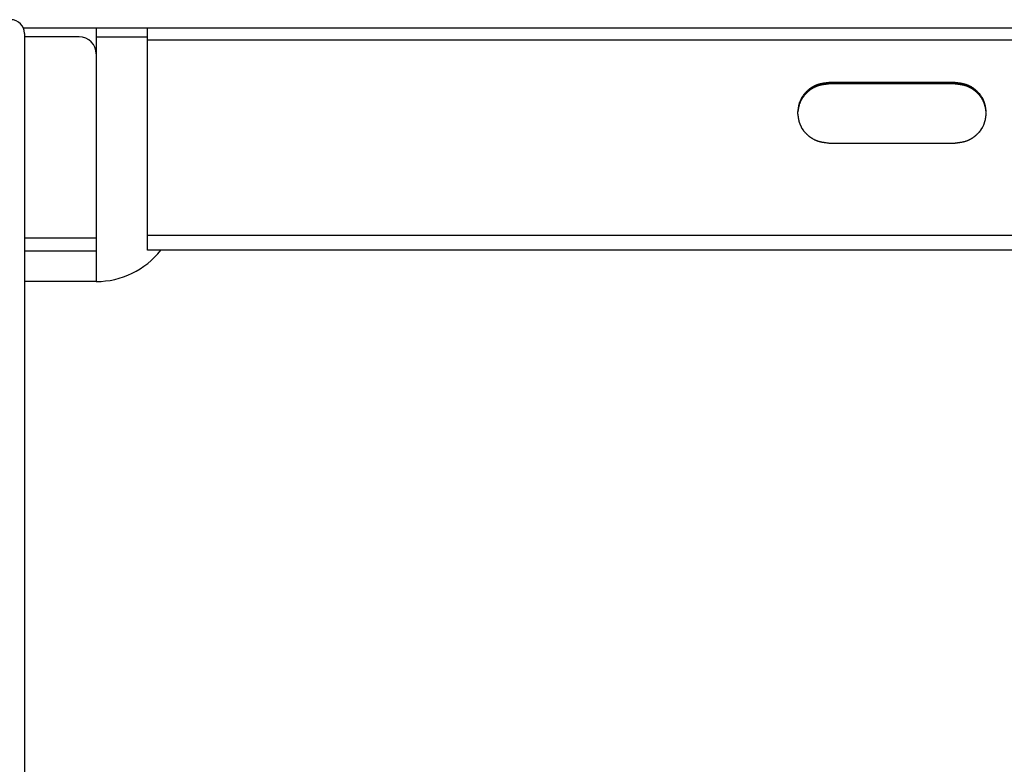
# Model space of a CAD drawing. Extents: x -57 to 354, y -38 to 248.
# Drawn here: x 176 to 181, y 17 to 22 of the extents above; entities that cross this region are included whole.
import ezdxf

# ---------------------------------------------------------------- set-up
doc = ezdxf.new("R2010")
doc.units = 0
doc.header["$MEASUREMENT"] = 0
doc.layers.add('_4-A_クリップ', color=7, linetype='CONTINUOUS')

msp = doc.modelspace()

# ---------------------------------------------------------------- linework, layer by layer
at = {"layer": '_4-A_クリップ', "color": 7, "linetype": 'Continuous'}
for p, q in [((196.8566, 21.5332), (175.6036, 21.5332)), ((176.0294, 21.5332), (176.0294, 20.0536)), ((176.3294, 20.2366), (176.3294, 21.5332)), ((175.6094, 21.5032), (175.6094, 12.9632)), ((175.9294, 21.4832), (175.6094, 21.4832)), ((176.0294, 21.4832), (176.3294, 21.4832)), ((176.3294, 21.4657), (196.1308, 21.4657)), ((180.2028, 21.1817), (180.2035, 21.1825)), ((180.2035, 21.1825), (180.2049, 21.1832)), ((180.2049, 21.1832), (180.2056, 21.1839)), ((180.2056, 21.1839), (180.207, 21.1847)), ((180.207, 21.1847), (180.2077, 21.1854)), ((180.2077, 21.1854), (180.2091, 21.1862)), ((180.2091, 21.1862), (180.2098, 21.1869)), ((180.2098, 21.1869), (180.2112, 21.1876)), ((180.2112, 21.1876), (180.2119, 21.1883)), ((180.2119, 21.1883), (180.2133, 21.189)), ((180.2133, 21.189), (180.214, 21.1896)), ((180.214, 21.1896), (180.2154, 21.1903)), ((180.2147, 21.182), (180.2154, 21.1826)), ((180.2154, 21.1903), (180.2161, 21.191)), ((180.2154, 21.1826), (180.2168, 21.1833)), ((180.2161, 21.191), (180.2175, 21.1916)), ((180.2168, 21.1833), (180.2175, 21.1839)), ((180.2175, 21.1916), (180.2182, 21.1923)), ((180.2175, 21.1839), (180.2189, 21.1846)), ((180.2182, 21.1923), (180.2196, 21.1929)), ((180.2189, 21.1846), (180.2196, 21.1852)), ((180.2196, 21.1929), (180.2203, 21.1935)), ((180.2196, 21.1852), (180.221, 21.1857)), ((180.2203, 21.1935), (180.2231, 21.1948)), ((180.221, 21.1857), (180.2217, 21.1864)), ((180.2217, 21.1864), (180.2231, 21.1869)), ((180.2231, 21.1948), (180.2238, 21.1953)), ((180.2231, 21.1869), (180.2238, 21.1876)), ((180.2238, 21.1953), (180.2252, 21.196)), ((180.2238, 21.1876), (180.2252, 21.1881)), ((180.2252, 21.196), (180.2259, 21.1965)), ((180.2252, 21.1881), (180.2259, 21.1887)), ((180.2259, 21.1965), (180.2273, 21.1971)), ((180.2259, 21.1887), (180.2273, 21.1892)), ((180.2273, 21.1971), (180.228, 21.1976)), ((180.2273, 21.1892), (180.228, 21.1898)), ((180.228, 21.1976), (180.2308, 21.1988)), ((180.228, 21.1898), (180.2294, 21.1904)), ((180.2294, 21.1904), (180.2301, 21.1909)), ((180.2301, 21.1909), (180.2315, 21.1914)), ((180.2308, 21.1988), (180.2315, 21.1993)), ((180.2315, 21.1993), (180.2329, 21.1998)), ((180.2315, 21.1914), (180.2329, 21.1919)), ((180.2329, 21.1998), (180.2336, 21.2004)), ((180.2329, 21.1919), (180.2336, 21.1924)), ((180.2336, 21.2004), (180.2364, 21.2014)), ((180.2336, 21.1924), (180.235, 21.1929)), ((180.235, 21.1929), (180.2357, 21.1934)), ((180.2357, 21.1934), (180.2371, 21.1939)), ((180.2364, 21.2014), (180.2371, 21.2018)), ((180.2371, 21.2018), (180.2385, 21.2023)), ((180.2371, 21.1939), (180.2378, 21.1944)), ((180.2378, 21.1944), (180.2406, 21.1952)), ((180.2385, 21.2023), (180.2399, 21.2028)), ((180.2399, 21.2028), (180.2406, 21.2032)), ((180.2406, 21.2032), (180.2434, 21.2041)), ((180.2406, 21.1952), (180.2413, 21.1957)), ((180.2413, 21.1957), (180.2441, 21.1965)), ((180.2434, 21.2041), (180.2441, 21.2045)), ((180.2441, 21.2045), (180.2469, 21.2053)), ((180.2441, 21.1965), (180.2448, 21.1969)), ((180.2448, 21.1969), (180.2462, 21.1973)), ((180.2462, 21.1973), (180.2469, 21.1977)), ((180.2469, 21.2053), (180.2476, 21.2057)), ((180.2469, 21.1977), (180.2497, 21.1984)), ((180.2476, 21.2057), (180.249, 21.2061)), ((180.249, 21.2061), (180.2504, 21.2065)), ((180.2497, 21.1984), (180.2504, 21.1988)), ((180.2504, 21.2065), (180.2511, 21.2068)), ((180.2504, 21.1988), (180.2532, 21.1995)), ((180.2511, 21.2068), (180.2525, 21.2072)), ((180.2525, 21.2072), (180.2539, 21.2075)), ((180.2532, 21.1995), (180.2539, 21.1998)), ((180.2539, 21.2075), (180.2553, 21.2079)), ((180.2539, 21.1998), (180.2553, 21.2002)), ((180.2553, 21.2079), (180.256, 21.2082)), ((180.2553, 21.2002), (180.2567, 21.2004)), ((180.256, 21.2082), (180.2574, 21.2086)), ((180.2567, 21.2004), (180.2574, 21.2008)), ((180.2574, 21.2086), (180.2588, 21.2088)), ((180.2574, 21.2008), (180.2602, 21.2014)), ((180.2588, 21.2088), (180.2595, 21.2091)), ((180.2595, 21.2091), (180.2609, 21.2095)), ((180.2602, 21.2014), (180.2609, 21.2016)), ((180.2609, 21.2095), (180.2637, 21.21)), ((180.2609, 21.2016), (180.2637, 21.2022)), ((180.2637, 21.21), (180.2644, 21.2103)), ((180.2637, 21.2022), (180.2644, 21.2025)), ((180.2644, 21.2103), (180.2658, 21.2106)), ((180.2644, 21.2025), (180.2672, 21.203)), ((180.2658, 21.2106), (180.2672, 21.2108)), ((180.2672, 21.2108), (180.2686, 21.2111)), ((180.2672, 21.203), (180.2686, 21.2032)), ((180.2686, 21.2111), (180.2693, 21.2114)), ((180.2686, 21.2032), (180.2693, 21.2035)), ((180.2693, 21.2114), (180.2721, 21.2118)), ((180.2693, 21.2035), (180.2721, 21.2039)), ((180.2721, 21.2118), (180.2735, 21.2121)), ((180.2721, 21.2039), (180.2728, 21.2042)), ((180.2728, 21.2042), (180.2742, 21.2044)), ((180.2735, 21.2121), (180.2742, 21.2123)), ((180.2742, 21.2123), (180.2784, 21.2129)), ((180.2742, 21.2044), (180.277, 21.2049)), ((180.277, 21.2049), (180.2777, 21.2051)), ((180.2777, 21.2051), (180.2791, 21.2052)), ((180.2784, 21.2129), (180.2791, 21.2131)), ((180.2791, 21.2131), (180.2819, 21.2135)), ((180.2791, 21.2052), (180.2805, 21.2054)), ((180.2805, 21.2054), (180.2812, 21.2056)), ((180.2812, 21.2056), (180.2826, 21.2058)), ((180.2819, 21.2135), (180.2833, 21.2137)), ((180.2826, 21.2058), (180.284, 21.206)), ((180.2833, 21.2137), (180.2847, 21.2139)), ((180.284, 21.206), (180.2854, 21.2062)), ((180.2847, 21.2139), (180.2854, 21.2141)), ((180.2854, 21.2141), (180.2868, 21.2142)), ((180.2854, 21.2062), (180.2861, 21.2063)), ((180.2861, 21.2063), (180.2875, 21.2065)), ((180.2868, 21.2142), (180.2882, 21.2144)), ((180.2875, 21.2065), (180.2903, 21.2068)), ((180.2882, 21.2144), (180.291, 21.2147)), ((180.2903, 21.2068), (180.291, 21.207)), ((180.291, 21.2147), (180.2917, 21.2149)), ((180.291, 21.207), (180.2952, 21.2074)), ((180.2917, 21.2149), (180.2945, 21.2152)), ((180.2945, 21.2152), (180.2959, 21.2154)), ((180.2952, 21.2074), (180.2959, 21.2077)), ((180.2959, 21.2154), (180.2966, 21.2156)), ((180.2959, 21.2077), (180.3001, 21.2081)), ((180.2966, 21.2156), (180.3022, 21.2161)), ((180.3001, 21.2081), (180.3008, 21.2082)), ((180.3008, 21.2082), (180.305, 21.2086)), ((180.3022, 21.2161), (180.3029, 21.2163)), ((180.3029, 21.2163), (180.3085, 21.2169)), ((180.305, 21.2086), (180.3057, 21.2088)), ((180.3057, 21.2088), (180.3099, 21.2092)), ((180.3085, 21.2169), (180.3092, 21.217)), ((180.3092, 21.217), (180.3106, 21.2172)), ((180.3099, 21.2092), (180.3106, 21.2093)), ((181.0508, 21.2172), (180.3108, 21.2172)), ((180.3108, 21.2172), (180.3108, 21.2093)), ((181.0508, 21.2093), (180.3108, 21.2093)), ((181.0505, 21.2172), (181.0561, 21.2166)), ((181.0505, 21.2093), (181.0547, 21.2089)), ((181.0508, 21.2172), (181.0508, 21.2093)), ((181.0547, 21.2089), (181.0554, 21.2088)), ((181.0554, 21.2088), (181.0596, 21.2084)), ((181.0561, 21.2166), (181.0568, 21.2165)), ((181.0568, 21.2165), (181.0582, 21.2163)), ((181.0582, 21.2163), (181.0596, 21.2161)), ((181.0596, 21.2161), (181.0624, 21.2158)), ((181.0596, 21.2084), (181.0603, 21.2082)), ((181.0603, 21.2082), (181.0645, 21.2078)), ((181.0624, 21.2158), (181.0631, 21.2157)), ((181.0631, 21.2157), (181.0659, 21.2154)), ((181.0645, 21.2078), (181.0652, 21.2077)), ((181.0652, 21.2077), (181.0666, 21.2074)), ((181.0659, 21.2154), (181.0673, 21.2152)), ((181.0666, 21.2074), (181.0694, 21.2072)), ((181.0673, 21.2152), (181.0687, 21.2151)), ((181.0687, 21.2151), (181.0694, 21.2149)), ((181.0694, 21.2149), (181.0708, 21.2147)), ((181.0694, 21.2072), (181.0701, 21.207)), ((181.0701, 21.207), (181.0715, 21.2068)), ((181.0708, 21.2147), (181.0736, 21.2144)), ((181.0715, 21.2068), (181.0743, 21.2065)), ((181.0736, 21.2144), (181.075, 21.2142)), ((181.0743, 21.2065), (181.075, 21.2063)), ((181.075, 21.2142), (181.0757, 21.2141)), ((181.075, 21.2063), (181.0764, 21.2062)), ((181.0757, 21.2141), (181.0785, 21.2137)), ((181.0764, 21.2062), (181.0778, 21.206)), ((181.0778, 21.206), (181.0792, 21.2058)), ((181.0785, 21.2137), (181.0799, 21.2135)), ((181.0792, 21.2058), (181.0799, 21.2056)), ((181.0799, 21.2135), (181.0806, 21.2133)), ((181.0799, 21.2056), (181.0827, 21.2052)), ((181.0806, 21.2133), (181.0862, 21.2125)), ((181.0827, 21.2052), (181.0834, 21.2051)), ((181.0834, 21.2051), (181.0876, 21.2044)), ((181.0862, 21.2125), (181.0869, 21.2123)), ((181.0869, 21.2123), (181.0883, 21.2121)), ((181.0876, 21.2044), (181.0883, 21.2042)), ((181.0883, 21.2121), (181.0897, 21.2118)), ((181.0883, 21.2042), (181.0911, 21.2037)), ((181.0897, 21.2118), (181.0911, 21.2116)), ((181.0911, 21.2116), (181.0918, 21.2114)), ((181.0911, 21.2037), (181.0918, 21.2035)), ((181.0918, 21.2114), (181.0946, 21.2108)), ((181.0918, 21.2035), (181.0932, 21.2032)), ((181.0932, 21.2032), (181.0946, 21.203)), ((181.0946, 21.2108), (181.096, 21.2106)), ((181.0946, 21.203), (181.096, 21.2028)), ((181.096, 21.2106), (181.0967, 21.2103)), ((181.096, 21.2028), (181.0967, 21.2025)), ((181.0967, 21.2103), (181.1009, 21.2095)), ((181.0967, 21.2025), (181.0995, 21.2019)), ((181.0995, 21.2019), (181.1002, 21.2016)), ((181.1002, 21.2016), (181.103, 21.2011)), ((181.1009, 21.2095), (181.1016, 21.2091)), ((181.1016, 21.2091), (181.1044, 21.2086)), ((181.103, 21.2011), (181.1037, 21.2008)), ((181.1037, 21.2008), (181.1051, 21.2004)), ((181.1044, 21.2086), (181.1051, 21.2082)), ((181.1051, 21.2082), (181.1079, 21.2075)), ((181.1051, 21.2004), (181.1065, 21.2002)), ((181.1065, 21.2002), (181.1072, 21.1998)), ((181.1072, 21.1998), (181.11, 21.1991)), ((181.1079, 21.2075), (181.1093, 21.2072)), ((181.1093, 21.2072), (181.11, 21.2068)), ((181.11, 21.2068), (181.1128, 21.2061)), ((181.11, 21.1991), (181.1107, 21.1988)), ((181.1107, 21.1988), (181.1135, 21.1981)), ((181.1128, 21.2061), (181.1135, 21.2057)), ((181.1135, 21.2057), (181.1149, 21.2053)), ((181.1135, 21.1981), (181.1142, 21.1977)), ((181.1142, 21.1977), (181.117, 21.1969)), ((181.1149, 21.2053), (181.1163, 21.2049)), ((181.1163, 21.2049), (181.117, 21.2045)), ((181.117, 21.2045), (181.1198, 21.2037)), ((181.117, 21.1969), (181.1177, 21.1965)), ((181.1177, 21.1965), (181.1191, 21.1961)), ((181.1191, 21.1961), (181.1198, 21.1957)), ((181.1198, 21.2037), (181.1205, 21.2032)), ((181.1198, 21.1957), (181.1212, 21.1952)), ((181.1205, 21.2032), (181.1219, 21.2028)), ((181.1212, 21.1952), (181.1226, 21.1948)), ((181.1219, 21.2028), (181.1233, 21.2023)), ((181.1226, 21.1948), (181.1233, 21.1944)), ((181.1233, 21.2023), (181.124, 21.2018)), ((181.1233, 21.1944), (181.1247, 21.1939)), ((181.124, 21.2018), (181.1268, 21.2009)), ((181.1247, 21.1939), (181.1254, 21.1934)), ((181.1254, 21.1934), (181.1282, 21.1924)), ((181.1268, 21.2009), (181.1275, 21.2004)), ((181.1275, 21.2004), (181.1289, 21.1998)), ((181.1282, 21.1924), (181.1289, 21.1919)), ((181.1289, 21.1998), (181.1296, 21.1993)), ((181.1289, 21.1919), (181.1303, 21.1914)), ((181.1296, 21.1993), (181.1324, 21.1982)), ((181.1303, 21.1914), (181.131, 21.1909)), ((181.131, 21.1909), (181.1324, 21.1904)), ((181.1324, 21.1982), (181.1331, 21.1976)), ((181.1324, 21.1904), (181.1331, 21.1898)), ((181.1331, 21.1976), (181.1345, 21.1971)), ((181.1331, 21.1898), (181.1359, 21.1887)), ((181.1345, 21.1971), (181.1352, 21.1965)), ((181.1352, 21.1965), (181.1366, 21.196)), ((181.1359, 21.1887), (181.1366, 21.1881)), ((181.1366, 21.196), (181.138, 21.1953)), ((181.1366, 21.1881), (181.138, 21.1876)), ((181.138, 21.1953), (181.1387, 21.1948)), ((181.138, 21.1876), (181.1387, 21.1869)), ((181.1387, 21.1948), (181.1401, 21.1941)), ((181.1387, 21.1869), (181.1401, 21.1864)), ((181.1401, 21.1941), (181.1408, 21.1935)), ((181.1401, 21.1864), (181.1408, 21.1857)), ((181.1408, 21.1935), (181.1422, 21.1929)), ((181.1408, 21.1857), (181.1422, 21.1852)), ((181.1422, 21.1929), (181.1429, 21.1923)), ((181.1422, 21.1852), (181.1429, 21.1846)), ((181.1429, 21.1923), (181.1457, 21.191)), ((181.1429, 21.1846), (181.1443, 21.1839)), ((181.1443, 21.1839), (181.145, 21.1833)), ((181.145, 21.1833), (181.1464, 21.1826)), ((181.1457, 21.191), (181.1464, 21.1903)), ((181.1464, 21.1903), (181.1478, 21.1896)), ((181.1464, 21.1826), (181.1471, 21.182)), ((181.1478, 21.1896), (181.1485, 21.189)), ((181.1485, 21.189), (181.1499, 21.1883)), ((181.1499, 21.1883), (181.1506, 21.1876)), ((181.1506, 21.1876), (181.152, 21.1869)), ((181.152, 21.1869), (181.1527, 21.1862)), ((181.1527, 21.1862), (181.1541, 21.1854)), ((181.1541, 21.1854), (181.1548, 21.1847)), ((181.1548, 21.1847), (181.1562, 21.1839)), ((181.1562, 21.1839), (181.1569, 21.1832)), ((181.1569, 21.1832), (181.1576, 21.1825)), ((181.1576, 21.1825), (181.159, 21.1817)), ((180.1524, 21.125), (180.1531, 21.1261)), ((180.1524, 21.1239), (180.1524, 21.125)), ((180.1531, 21.1261), (180.1538, 21.1272)), ((180.1538, 21.1272), (180.1545, 21.1283)), ((180.1545, 21.1283), (180.1552, 21.1293)), ((180.1552, 21.1293), (180.1559, 21.1304)), ((180.1559, 21.1304), (180.158, 21.1336)), ((180.1566, 21.1239), (180.1573, 21.1248)), ((180.1573, 21.1248), (180.1594, 21.128)), ((180.158, 21.1336), (180.1587, 21.1347)), ((180.1587, 21.1347), (180.1608, 21.1379)), ((180.1594, 21.128), (180.1601, 21.129)), ((180.1601, 21.129), (180.1608, 21.13)), ((180.1608, 21.1379), (180.1615, 21.1388)), ((180.1608, 21.13), (180.1622, 21.132)), ((180.1615, 21.1388), (180.1636, 21.142)), ((180.1622, 21.132), (180.1629, 21.133)), ((180.1629, 21.133), (180.1692, 21.1419)), ((180.1636, 21.142), (180.1643, 21.143)), ((180.1643, 21.143), (180.165, 21.144)), ((180.165, 21.144), (180.1657, 21.145)), ((180.1657, 21.145), (180.1664, 21.1461)), ((180.1664, 21.1461), (180.1671, 21.147)), ((180.1671, 21.147), (180.1685, 21.148)), ((180.1685, 21.148), (180.1727, 21.1539)), ((180.1692, 21.1419), (180.1699, 21.1428)), ((180.1699, 21.1428), (180.1713, 21.1437)), ((180.1713, 21.1437), (180.172, 21.1447)), ((180.172, 21.1447), (180.1727, 21.1456)), ((180.1727, 21.1539), (180.1741, 21.1549)), ((180.1727, 21.1456), (180.1748, 21.1484)), ((180.1741, 21.1549), (180.1748, 21.1558)), ((180.1748, 21.1558), (180.1755, 21.1568)), ((180.1748, 21.1484), (180.1762, 21.1493)), ((180.1755, 21.1568), (180.1762, 21.1577)), ((180.1762, 21.1577), (180.1776, 21.1587)), ((180.1762, 21.1493), (180.1783, 21.1521)), ((180.1776, 21.1587), (180.179, 21.1605)), ((180.1783, 21.1521), (180.179, 21.1529)), ((180.179, 21.1605), (180.1797, 21.1615)), ((180.179, 21.1529), (180.1804, 21.1538)), ((180.1797, 21.1615), (180.1811, 21.1624)), ((180.1804, 21.1538), (180.1811, 21.1547)), ((180.1811, 21.1624), (180.1825, 21.1642)), ((180.1811, 21.1547), (180.1818, 21.1556)), ((180.1818, 21.1556), (180.1825, 21.1565)), ((180.1825, 21.1642), (180.1832, 21.165)), ((180.1825, 21.1565), (180.1839, 21.1573)), ((180.1832, 21.165), (180.1846, 21.1659)), ((180.1839, 21.1573), (180.1846, 21.1582)), ((180.1846, 21.1659), (180.1853, 21.1668)), ((180.1846, 21.1582), (180.186, 21.1599)), ((180.1853, 21.1668), (180.186, 21.1677)), ((180.186, 21.1677), (180.1874, 21.1686)), ((180.186, 21.1599), (180.1874, 21.1608)), ((180.1874, 21.1686), (180.1881, 21.1694)), ((180.1874, 21.1608), (180.1888, 21.1625)), ((180.1881, 21.1694), (180.1888, 21.1703)), ((180.1888, 21.1703), (180.1902, 21.1712)), ((180.1888, 21.1625), (180.1902, 21.1633)), ((180.1902, 21.1712), (180.1916, 21.1729)), ((180.1902, 21.1633), (180.1916, 21.165)), ((180.1916, 21.1729), (180.193, 21.1737)), ((180.1916, 21.165), (180.193, 21.1658)), ((180.193, 21.1737), (180.1937, 21.1745)), ((180.193, 21.1658), (180.1937, 21.1666)), ((180.1937, 21.1745), (180.1951, 21.1754)), ((180.1937, 21.1666), (180.1944, 21.1674)), ((180.1944, 21.1674), (180.1958, 21.1682)), ((180.1951, 21.1754), (180.1958, 21.1762)), ((180.1958, 21.1762), (180.1965, 21.177)), ((180.1958, 21.1682), (180.1972, 21.1697)), ((180.1965, 21.177), (180.1979, 21.1778)), ((180.1972, 21.1697), (180.1986, 21.1706)), ((180.1979, 21.1778), (180.1986, 21.1786)), ((180.1986, 21.1786), (180.2, 21.1794)), ((180.1986, 21.1706), (180.1993, 21.1713)), ((180.1993, 21.1713), (180.2, 21.172)), ((180.2, 21.1794), (180.2014, 21.1809)), ((180.2, 21.172), (180.2014, 21.1728)), ((180.2014, 21.1809), (180.2028, 21.1817)), ((180.2014, 21.1728), (180.2021, 21.1736)), ((180.2021, 21.1736), (180.2035, 21.1743)), ((180.2035, 21.1743), (180.2049, 21.1757)), ((180.2049, 21.1757), (180.2063, 21.1765)), ((180.2063, 21.1765), (180.207, 21.1772)), ((180.207, 21.1772), (180.2084, 21.1779)), ((180.2084, 21.1779), (180.2091, 21.1786)), ((180.2091, 21.1786), (180.2105, 21.1793)), ((180.2105, 21.1793), (180.2112, 21.18)), ((180.2112, 21.18), (180.2126, 21.1806)), ((180.2126, 21.1806), (180.2133, 21.1813)), ((180.2133, 21.1813), (180.2147, 21.182)), ((181.1471, 21.182), (181.1485, 21.1813)), ((181.1485, 21.1813), (181.1492, 21.1806)), ((181.1492, 21.1806), (181.1506, 21.18)), ((181.1506, 21.18), (181.152, 21.1786)), ((181.152, 21.1786), (181.1534, 21.1779)), ((181.1534, 21.1779), (181.1541, 21.1772)), ((181.1541, 21.1772), (181.1555, 21.1765)), ((181.1555, 21.1765), (181.1562, 21.1757)), ((181.1562, 21.1757), (181.1576, 21.175)), ((181.1576, 21.175), (181.1583, 21.1743)), ((181.1583, 21.1743), (181.159, 21.1736)), ((181.159, 21.1817), (181.1597, 21.1809)), ((181.159, 21.1736), (181.1604, 21.1728)), ((181.1597, 21.1809), (181.1611, 21.1801)), ((181.1604, 21.1728), (181.1611, 21.172)), ((181.1611, 21.1801), (181.1618, 21.1794)), ((181.1611, 21.172), (181.1625, 21.1713)), ((181.1618, 21.1794), (181.1632, 21.1786)), ((181.1625, 21.1713), (181.1632, 21.1706)), ((181.1632, 21.1786), (181.1639, 21.1778)), ((181.1632, 21.1706), (181.1639, 21.1697)), ((181.1639, 21.1778), (181.1646, 21.177)), ((181.1639, 21.1697), (181.1653, 21.1689)), ((181.1646, 21.177), (181.166, 21.1762)), ((181.1653, 21.1689), (181.1667, 21.1674)), ((181.166, 21.1762), (181.1667, 21.1754)), ((181.1667, 21.1754), (181.1681, 21.1745)), ((181.1667, 21.1674), (181.1681, 21.1666)), ((181.1681, 21.1745), (181.1695, 21.1729)), ((181.1681, 21.1666), (181.1688, 21.1658)), ((181.1688, 21.1658), (181.1695, 21.165)), ((181.1695, 21.1729), (181.1709, 21.172)), ((181.1695, 21.165), (181.1709, 21.1641)), ((181.1709, 21.172), (181.1723, 21.1703)), ((181.1709, 21.1641), (181.1716, 21.1633)), ((181.1716, 21.1633), (181.1723, 21.1625)), ((181.1723, 21.1703), (181.1737, 21.1694)), ((181.1723, 21.1625), (181.1737, 21.1617)), ((181.1737, 21.1694), (181.1744, 21.1686)), ((181.1737, 21.1617), (181.1744, 21.1608)), ((181.1744, 21.1686), (181.1751, 21.1677)), ((181.1744, 21.1608), (181.1751, 21.1599)), ((181.1751, 21.1677), (181.1765, 21.1668)), ((181.1751, 21.1599), (181.1765, 21.1591)), ((181.1765, 21.1668), (181.1779, 21.165)), ((181.1765, 21.1591), (181.1772, 21.1582)), ((181.1772, 21.1582), (181.1779, 21.1573)), ((181.1779, 21.165), (181.1793, 21.1642)), ((181.1779, 21.1573), (181.1786, 21.1565)), ((181.1786, 21.1565), (181.18, 21.1556)), ((181.1793, 21.1642), (181.1814, 21.1615)), ((181.18, 21.1556), (181.1807, 21.1547)), ((181.1807, 21.1547), (181.1821, 21.1529)), ((181.1814, 21.1615), (181.1828, 21.1605)), ((181.1821, 21.1529), (181.1835, 21.1521)), ((181.1828, 21.1605), (181.1842, 21.1587)), ((181.1835, 21.1521), (181.1856, 21.1493)), ((181.1842, 21.1587), (181.1849, 21.1577)), ((181.1849, 21.1577), (181.1863, 21.1568)), ((181.1856, 21.1493), (181.1863, 21.1484)), ((181.1863, 21.1568), (181.187, 21.1558)), ((181.1863, 21.1484), (181.1877, 21.1475)), ((181.187, 21.1558), (181.1877, 21.1549)), ((181.1877, 21.1549), (181.1891, 21.1529)), ((181.1877, 21.1475), (181.1891, 21.1456)), ((181.1891, 21.1529), (181.1905, 21.1519)), ((181.1891, 21.1456), (181.1898, 21.1447)), ((181.1898, 21.1447), (181.1905, 21.1437)), ((181.1905, 21.1519), (181.1947, 21.1461)), ((181.1905, 21.1437), (181.1912, 21.1428)), ((181.1912, 21.1428), (181.1919, 21.1419)), ((181.1919, 21.1419), (181.1926, 21.1409)), ((181.1926, 21.1409), (181.194, 21.1399)), ((181.194, 21.1399), (181.1989, 21.133)), ((181.1947, 21.1461), (181.1961, 21.145)), ((181.1961, 21.145), (181.1968, 21.144)), ((181.1968, 21.144), (181.1975, 21.143)), ((181.1975, 21.143), (181.1982, 21.142)), ((181.1982, 21.142), (181.2003, 21.1388)), ((181.1989, 21.133), (181.1996, 21.132)), ((181.1996, 21.132), (181.201, 21.13)), ((181.2003, 21.1388), (181.201, 21.1379)), ((181.201, 21.1379), (181.2031, 21.1347)), ((181.201, 21.13), (181.2017, 21.129)), ((181.2017, 21.129), (181.2024, 21.128)), ((181.2024, 21.128), (181.2045, 21.1248)), ((181.2031, 21.1347), (181.2038, 21.1336)), ((181.2038, 21.1336), (181.2059, 21.1304)), ((181.2045, 21.1248), (181.2052, 21.1239)), ((181.2059, 21.1304), (181.2066, 21.1293)), ((181.2066, 21.1293), (181.2073, 21.1283)), ((181.2073, 21.1283), (181.2073, 21.1272)), ((181.2073, 21.1272), (181.208, 21.1261)), ((181.208, 21.1261), (181.2094, 21.1239)), ((180.1342, 21.067), (180.1349, 21.0683)), ((180.1349, 21.072), (180.1356, 21.0733)), ((180.1349, 21.0683), (180.1349, 21.072)), ((180.1356, 21.0757), (180.1363, 21.0769)), ((180.1356, 21.0733), (180.1356, 21.0757)), ((180.1356, 21.0684), (180.1363, 21.0697)), ((180.1356, 21.066), (180.1356, 21.0684)), ((180.1363, 21.0794), (180.137, 21.0806)), ((180.1363, 21.0769), (180.1363, 21.0794)), ((180.1363, 21.0721), (180.137, 21.0733)), ((180.1363, 21.0697), (180.1363, 21.0721)), ((180.137, 21.0831), (180.1377, 21.0842)), ((180.137, 21.0806), (180.137, 21.0831)), ((180.137, 21.0744), (180.1377, 21.0756)), ((180.137, 21.0733), (180.137, 21.0744)), ((180.1377, 21.0855), (180.1384, 21.0867)), ((180.1377, 21.0842), (180.1377, 21.0855)), ((180.1377, 21.078), (180.1384, 21.0791)), ((180.1377, 21.0756), (180.1377, 21.078)), ((180.1384, 21.088), (180.1391, 21.0891)), ((180.1384, 21.0867), (180.1384, 21.088)), ((180.1384, 21.0803), (180.1391, 21.0815)), ((180.1384, 21.0791), (180.1384, 21.0803)), ((180.1391, 21.0915), (180.1398, 21.0927)), ((180.1391, 21.0891), (180.1391, 21.0915)), ((180.1391, 21.0827), (180.1398, 21.0839)), ((180.1391, 21.0815), (180.1391, 21.0827)), ((180.1398, 21.094), (180.1405, 21.0952)), ((180.1398, 21.0927), (180.1398, 21.094)), ((180.1398, 21.0862), (180.1405, 21.0874)), ((180.1398, 21.0839), (180.1398, 21.0862)), ((180.1405, 21.0964), (180.1412, 21.0975)), ((180.1405, 21.0952), (180.1405, 21.0964)), ((180.1405, 21.0885), (180.1412, 21.0897)), ((180.1405, 21.0874), (180.1405, 21.0885)), ((180.1412, 21.0987), (180.1419, 21.0999)), ((180.1412, 21.0975), (180.1412, 21.0987)), ((180.1412, 21.0908), (180.1419, 21.092)), ((180.1412, 21.0897), (180.1412, 21.0908)), ((180.1419, 21.101), (180.1433, 21.1034)), ((180.1419, 21.0999), (180.1419, 21.101)), ((180.1419, 21.092), (180.1426, 21.0931)), ((180.1426, 21.0943), (180.1433, 21.0954)), ((180.1426, 21.0931), (180.1426, 21.0943)), ((180.1433, 21.1046), (180.144, 21.1057)), ((180.1433, 21.1034), (180.1433, 21.1046)), ((180.1433, 21.0966), (180.144, 21.0977)), ((180.1433, 21.0954), (180.1433, 21.0966)), ((180.144, 21.1069), (180.1447, 21.108)), ((180.144, 21.1057), (180.144, 21.1069)), ((180.144, 21.0989), (180.1454, 21.1011)), ((180.144, 21.0977), (180.144, 21.0989)), ((180.1447, 21.108), (180.1454, 21.1092)), ((180.1454, 21.1104), (180.1461, 21.1115)), ((180.1454, 21.1092), (180.1454, 21.1104)), ((180.1454, 21.1022), (180.1468, 21.1045)), ((180.1454, 21.1011), (180.1454, 21.1022)), ((180.1461, 21.1115), (180.1475, 21.1138)), ((180.1468, 21.1056), (180.1475, 21.1066)), ((180.1468, 21.1045), (180.1468, 21.1056)), ((180.1475, 21.115), (180.1496, 21.1183)), ((180.1475, 21.1138), (180.1475, 21.115)), ((180.1475, 21.1066), (180.1482, 21.1078)), ((180.1482, 21.1089), (180.1489, 21.1099)), ((180.1482, 21.1078), (180.1482, 21.1089)), ((180.1489, 21.1099), (180.1503, 21.1122)), ((180.1496, 21.1195), (180.1517, 21.1228)), ((180.1496, 21.1183), (180.1496, 21.1195)), ((180.1503, 21.1122), (180.151, 21.1132)), ((180.151, 21.1143), (180.1517, 21.1154)), ((180.151, 21.1132), (180.151, 21.1143)), ((180.1517, 21.1228), (180.1524, 21.1239)), ((180.1517, 21.1154), (180.1531, 21.1175)), ((180.1531, 21.1175), (180.1538, 21.1186)), ((180.1538, 21.1186), (180.1545, 21.1197)), ((180.1545, 21.1207), (180.1566, 21.1239)), ((180.1545, 21.1197), (180.1545, 21.1207)), ((181.2052, 21.1239), (181.2059, 21.1228)), ((181.2059, 21.1228), (181.2059, 21.1218)), ((181.2059, 21.1218), (181.208, 21.1186)), ((181.208, 21.1186), (181.2087, 21.1175)), ((181.2087, 21.1175), (181.2101, 21.1154)), ((181.2094, 21.1239), (181.2101, 21.1228)), ((181.2101, 21.1228), (181.2115, 21.1206)), ((181.2101, 21.1154), (181.2101, 21.1143)), ((181.2101, 21.1143), (181.2115, 21.1122)), ((181.2115, 21.1206), (181.2115, 21.1195)), ((181.2115, 21.1195), (181.2136, 21.1161)), ((181.2115, 21.1122), (181.2122, 21.1111)), ((181.2122, 21.1111), (181.2122, 21.1099)), ((181.2122, 21.1099), (181.2129, 21.1089)), ((181.2129, 21.1089), (181.2143, 21.1066)), ((181.2136, 21.1161), (181.2136, 21.115)), ((181.2136, 21.115), (181.2143, 21.1138)), ((181.2143, 21.1138), (181.2157, 21.1115)), ((181.2143, 21.1066), (181.2143, 21.1056)), ((181.2143, 21.1056), (181.2157, 21.1034)), ((181.2157, 21.1115), (181.2157, 21.1104)), ((181.2157, 21.1104), (181.2164, 21.1092)), ((181.2157, 21.1034), (181.2157, 21.1022)), ((181.2157, 21.1022), (181.2171, 21.1)), ((181.2164, 21.1092), (181.2171, 21.108)), ((181.2171, 21.108), (181.2171, 21.1069)), ((181.2171, 21.1069), (181.2178, 21.1057)), ((181.2171, 21.1), (181.2171, 21.0989)), ((181.2171, 21.0989), (181.2178, 21.0977)), ((181.2178, 21.1057), (181.2185, 21.1046)), ((181.2178, 21.0977), (181.2178, 21.0966)), ((181.2178, 21.0966), (181.2185, 21.0954)), ((181.2185, 21.1046), (181.2185, 21.1034)), ((181.2185, 21.1034), (181.2192, 21.1022)), ((181.2185, 21.0954), (181.2192, 21.0943)), ((181.2192, 21.1022), (181.2192, 21.101)), ((181.2192, 21.101), (181.2199, 21.0999)), ((181.2192, 21.0943), (181.2192, 21.0931)), ((181.2192, 21.0931), (181.2199, 21.092)), ((181.2199, 21.0999), (181.2199, 21.0987)), ((181.2199, 21.0987), (181.2206, 21.0975)), ((181.2199, 21.092), (181.2199, 21.0908)), ((181.2199, 21.0908), (181.2206, 21.0897)), ((181.2206, 21.0975), (181.2206, 21.0964)), ((181.2206, 21.0964), (181.2213, 21.0952)), ((181.2206, 21.0897), (181.2206, 21.0885)), ((181.2206, 21.0885), (181.2213, 21.0874)), ((181.2213, 21.0952), (181.2213, 21.094)), ((181.2213, 21.094), (181.222, 21.0927)), ((181.2213, 21.0874), (181.2213, 21.0862)), ((181.2213, 21.0862), (181.222, 21.085)), ((181.222, 21.0927), (181.222, 21.0915)), ((181.222, 21.0915), (181.2227, 21.0903)), ((181.222, 21.085), (181.222, 21.0839)), ((181.222, 21.0839), (181.2227, 21.0827)), ((181.2227, 21.0903), (181.2227, 21.0891)), ((181.2227, 21.0891), (181.2234, 21.088)), ((181.2227, 21.0827), (181.2227, 21.0803)), ((181.2227, 21.0803), (181.2234, 21.0791)), ((181.2234, 21.088), (181.2234, 21.0855)), ((181.2234, 21.0855), (181.2241, 21.0842)), ((181.2234, 21.0791), (181.2234, 21.078)), ((181.2234, 21.078), (181.2241, 21.0768)), ((181.2241, 21.0842), (181.2241, 21.0831)), ((181.2241, 21.0831), (181.2248, 21.0819)), ((181.2241, 21.0768), (181.2241, 21.0756)), ((181.2241, 21.0756), (181.2248, 21.0744)), ((181.2248, 21.0819), (181.2248, 21.0794)), ((181.2248, 21.0794), (181.2255, 21.0782)), ((181.2248, 21.0744), (181.2248, 21.0721)), ((181.2248, 21.0721), (181.2255, 21.0709)), ((181.2255, 21.0782), (181.2255, 21.0757)), ((181.2255, 21.0757), (181.2262, 21.0744)), ((181.2255, 21.0709), (181.2255, 21.0684)), ((181.2255, 21.0684), (181.2262, 21.0672)), ((181.2262, 21.0744), (181.2262, 21.072)), ((181.2262, 21.072), (181.2269, 21.0707)), ((181.2262, 21.0672), (181.2262, 21.0649)), ((181.2269, 21.0707), (181.2269, 21.067)), ((180.1307, 21.0406), (180.1314, 21.0419)), ((180.1307, 21.0406), (180.1314, 21.0418)), ((180.1307, 21.0394), (180.1307, 21.0406)), ((180.1307, 21.0394), (180.1307, 21.0406)), ((180.1307, 21.0381), (180.1307, 21.0394)), ((180.1314, 21.0369), (180.1307, 21.0381)), ((180.1314, 21.0469), (180.1321, 21.0482)), ((180.1314, 21.0419), (180.1314, 21.0469)), ((180.1314, 21.0443), (180.1321, 21.0455)), ((180.1314, 21.0418), (180.1314, 21.0443)), ((180.1314, 21.0318), (180.1314, 21.0369)), ((180.1321, 21.0306), (180.1314, 21.0318)), ((180.1321, 21.052), (180.1328, 21.0532)), ((180.1321, 21.0482), (180.1321, 21.052)), ((180.1321, 21.0491), (180.1328, 21.0504)), ((180.1321, 21.0455), (180.1321, 21.0491)), ((180.1321, 21.0268), (180.1321, 21.0306)), ((180.1328, 21.0255), (180.1321, 21.0268)), ((180.1328, 21.0583), (180.1335, 21.0595)), ((180.1328, 21.0532), (180.1328, 21.0583)), ((180.1328, 21.0527), (180.1335, 21.054)), ((180.1328, 21.0504), (180.1328, 21.0527)), ((180.1328, 21.0205), (180.1328, 21.0255)), ((180.1335, 21.0192), (180.1328, 21.0205)), ((180.1335, 21.0632), (180.1342, 21.0645)), ((180.1335, 21.0595), (180.1335, 21.0632)), ((180.1335, 21.0576), (180.1342, 21.0588)), ((180.1335, 21.054), (180.1335, 21.0576)), ((180.1335, 21.0155), (180.1335, 21.0192)), ((180.1342, 21.0142), (180.1335, 21.0155)), ((180.1342, 21.0645), (180.1342, 21.067)), ((180.1342, 21.0612), (180.1349, 21.0625)), ((180.1342, 21.0588), (180.1342, 21.0612)), ((180.1342, 21.0117), (180.1342, 21.0142)), ((180.1349, 21.0105), (180.1342, 21.0117)), ((180.1349, 21.0649), (180.1356, 21.066)), ((180.1349, 21.0625), (180.1349, 21.0649)), ((180.1349, 21.0068), (180.1349, 21.0105)), ((181.2262, 21.0649), (181.2269, 21.0637)), ((181.2269, 21.067), (181.2276, 21.0658)), ((181.2269, 21.0637), (181.2269, 21.0612)), ((181.2269, 21.0612), (181.2276, 21.06)), ((181.2276, 21.013), (181.2269, 21.0117)), ((181.2269, 21.0117), (181.2269, 21.008)), ((181.2276, 21.0658), (181.2276, 21.0632)), ((181.2276, 21.0632), (181.2283, 21.0621)), ((181.2276, 21.06), (181.2276, 21.0576)), ((181.2276, 21.0576), (181.2283, 21.0564)), ((181.2283, 21.0168), (181.2276, 21.0155)), ((181.2276, 21.0155), (181.2276, 21.013)), ((181.2283, 21.0621), (181.2283, 21.0583)), ((181.2283, 21.0583), (181.229, 21.057)), ((181.2283, 21.0564), (181.2283, 21.0527)), ((181.2283, 21.0527), (181.229, 21.0516)), ((181.229, 21.0217), (181.2283, 21.0205)), ((181.2283, 21.0205), (181.2283, 21.0168)), ((181.229, 21.057), (181.229, 21.052)), ((181.229, 21.052), (181.2297, 21.0507)), ((181.229, 21.0516), (181.229, 21.0491)), ((181.229, 21.0491), (181.2297, 21.0479)), ((181.2297, 21.028), (181.229, 21.0268)), ((181.229, 21.0268), (181.229, 21.0217)), ((181.2297, 21.0507), (181.2297, 21.0469)), ((181.2297, 21.0479), (181.2297, 21.0443)), ((181.2297, 21.0469), (181.2304, 21.0457)), ((181.2297, 21.0443), (181.2304, 21.043)), ((181.2304, 21.0331), (181.2297, 21.0318)), ((181.2297, 21.0318), (181.2297, 21.028)), ((181.2304, 21.0457), (181.2304, 21.0406)), ((181.2304, 21.043), (181.2304, 21.0406)), ((181.2304, 21.0406), (181.2311, 21.0394)), ((181.2304, 21.0406), (181.2311, 21.0394)), ((181.2311, 21.0394), (181.2304, 21.0381)), ((181.2304, 21.0381), (181.2304, 21.0331)), ((180.1356, 21.0056), (180.1349, 21.0068)), ((180.1356, 21.003), (180.1356, 21.0056)), ((180.1363, 21.0019), (180.1356, 21.003)), ((180.1363, 20.9994), (180.1363, 21.0019)), ((180.137, 20.9981), (180.1363, 20.9994)), ((180.137, 20.9957), (180.137, 20.9981)), ((180.1377, 20.9945), (180.137, 20.9957)), ((180.1377, 20.9932), (180.1377, 20.9945)), ((180.1384, 20.9921), (180.1377, 20.9932)), ((180.1384, 20.9909), (180.1384, 20.9921)), ((180.1391, 20.9896), (180.1384, 20.9909)), ((180.1391, 20.9872), (180.1391, 20.9896)), ((180.1398, 20.986), (180.1391, 20.9872)), ((180.1398, 20.9848), (180.1398, 20.986)), ((180.1405, 20.9837), (180.1398, 20.9848)), ((180.1405, 20.9825), (180.1405, 20.9837)), ((180.1412, 20.9813), (180.1405, 20.9825)), ((180.1412, 20.9801), (180.1412, 20.9813)), ((180.1419, 20.9789), (180.1412, 20.9801)), ((180.1419, 20.9777), (180.1419, 20.9789)), ((180.1433, 20.9753), (180.1419, 20.9777)), ((180.1433, 20.9742), (180.1433, 20.9753)), ((180.144, 20.973), (180.1433, 20.9742)), ((180.144, 20.9718), (180.144, 20.973)), ((180.1447, 20.9707), (180.144, 20.9718)), ((180.1454, 20.9695), (180.1447, 20.9707)), ((180.1454, 20.9684), (180.1454, 20.9695)), ((180.1461, 20.9672), (180.1454, 20.9684)), ((180.1475, 20.965), (180.1461, 20.9672)), ((180.1475, 20.9638), (180.1475, 20.965)), ((180.1482, 20.9627), (180.1475, 20.9638)), ((180.1496, 20.9604), (180.1482, 20.9627)), ((180.1496, 20.9593), (180.1496, 20.9604)), ((180.151, 20.9571), (180.1496, 20.9593)), ((180.1517, 20.956), (180.151, 20.9571)), ((180.1524, 20.9549), (180.1517, 20.956)), ((180.1524, 20.9538), (180.1524, 20.9549)), ((180.1531, 20.9526), (180.1524, 20.9538)), ((180.1538, 20.9516), (180.1531, 20.9526)), ((181.208, 20.9526), (181.2073, 20.9516)), ((181.2101, 20.956), (181.208, 20.9526)), ((181.2108, 20.9571), (181.2101, 20.956)), ((181.2115, 20.9582), (181.2108, 20.9571)), ((181.2136, 20.9627), (181.2115, 20.9593)), ((181.2115, 20.9593), (181.2115, 20.9582)), ((181.2157, 20.9672), (181.2136, 20.9638)), ((181.2136, 20.9638), (181.2136, 20.9627)), ((181.2164, 20.9695), (181.2157, 20.9684)), ((181.2157, 20.9684), (181.2157, 20.9672)), ((181.2171, 20.9707), (181.2164, 20.9695)), ((181.2185, 20.9742), (181.2171, 20.9718)), ((181.2171, 20.9718), (181.2171, 20.9707)), ((181.2192, 20.9765), (181.2185, 20.9753)), ((181.2185, 20.9753), (181.2185, 20.9742)), ((181.2199, 20.9789), (181.2192, 20.9777)), ((181.2192, 20.9777), (181.2192, 20.9765)), ((181.2206, 20.9813), (181.2199, 20.9801)), ((181.2199, 20.9801), (181.2199, 20.9789)), ((181.2213, 20.9837), (181.2206, 20.9825)), ((181.2206, 20.9825), (181.2206, 20.9813)), ((181.222, 20.986), (181.2213, 20.9848)), ((181.2213, 20.9848), (181.2213, 20.9837)), ((181.2227, 20.9884), (181.222, 20.9872)), ((181.222, 20.9872), (181.222, 20.986)), ((181.2234, 20.9909), (181.2227, 20.9896)), ((181.2227, 20.9896), (181.2227, 20.9884)), ((181.2241, 20.9945), (181.2234, 20.9932)), ((181.2234, 20.9932), (181.2234, 20.9909)), ((181.2248, 20.997), (181.2241, 20.9957)), ((181.2241, 20.9957), (181.2241, 20.9945)), ((181.2255, 21.0006), (181.2248, 20.9994)), ((181.2248, 20.9994), (181.2248, 20.997)), ((181.2262, 21.0043), (181.2255, 21.003)), ((181.2255, 21.003), (181.2255, 21.0006)), ((181.2269, 21.008), (181.2262, 21.0068)), ((181.2262, 21.0068), (181.2262, 21.0043)), ((180.1545, 20.9505), (180.1538, 20.9516)), ((180.1559, 20.9484), (180.1545, 20.9505)), ((180.1566, 20.9473), (180.1559, 20.9484)), ((180.1629, 20.9378), (180.1566, 20.9473)), ((180.1636, 20.9368), (180.1629, 20.9378)), ((180.165, 20.9347), (180.1636, 20.9368)), ((180.1664, 20.9328), (180.165, 20.9347)), ((180.1671, 20.9317), (180.1664, 20.9328)), ((180.1685, 20.9307), (180.1671, 20.9317)), ((180.1727, 20.9249), (180.1685, 20.9307)), ((180.1741, 20.9239), (180.1727, 20.9249)), ((180.1755, 20.922), (180.1741, 20.9239)), ((180.1762, 20.9211), (180.1755, 20.922)), ((180.1776, 20.9201), (180.1762, 20.9211)), ((180.1797, 20.9174), (180.1776, 20.9201)), ((180.1811, 20.9165), (180.1797, 20.9174)), ((180.1832, 20.9137), (180.1811, 20.9165)), ((180.1846, 20.9128), (180.1832, 20.9137)), ((180.1853, 20.9119), (180.1846, 20.9128)), ((180.186, 20.9111), (180.1853, 20.9119)), ((180.1874, 20.9102), (180.186, 20.9111)), ((180.1888, 20.9085), (180.1874, 20.9102)), ((180.1902, 20.9076), (180.1888, 20.9085)), ((180.1916, 20.9059), (180.1902, 20.9076)), ((180.193, 20.905), (180.1916, 20.9059)), ((180.1937, 20.9042), (180.193, 20.905)), ((180.1951, 20.9034), (180.1937, 20.9042)), ((180.1965, 20.9018), (180.1951, 20.9034)), ((180.1979, 20.901), (180.1965, 20.9018)), ((180.1986, 20.9001), (180.1979, 20.901)), ((180.2, 20.8994), (180.1986, 20.9001)), ((180.2014, 20.8978), (180.2, 20.8994)), ((180.2028, 20.8971), (180.2014, 20.8978)), ((180.2035, 20.8963), (180.2028, 20.8971)), ((180.2049, 20.8955), (180.2035, 20.8963)), ((180.2056, 20.8948), (180.2049, 20.8955)), ((180.207, 20.8941), (180.2056, 20.8948)), ((181.1562, 20.8948), (181.1548, 20.8941)), ((181.1569, 20.8955), (181.1562, 20.8948)), ((181.1576, 20.8963), (181.1569, 20.8955)), ((181.159, 20.8971), (181.1576, 20.8963)), ((181.1597, 20.8978), (181.159, 20.8971)), ((181.1611, 20.8986), (181.1597, 20.8978)), ((181.1618, 20.8994), (181.1611, 20.8986)), ((181.1632, 20.9001), (181.1618, 20.8994)), ((181.1639, 20.901), (181.1632, 20.9001)), ((181.1646, 20.9018), (181.1639, 20.901)), ((181.166, 20.9026), (181.1646, 20.9018)), ((181.1667, 20.9034), (181.166, 20.9026)), ((181.1681, 20.9042), (181.1667, 20.9034)), ((181.1695, 20.9059), (181.1681, 20.9042)), ((181.1709, 20.9067), (181.1695, 20.9059)), ((181.1716, 20.9076), (181.1709, 20.9067)), ((181.1723, 20.9085), (181.1716, 20.9076)), ((181.1737, 20.9093), (181.1723, 20.9085)), ((181.1744, 20.9102), (181.1737, 20.9093)), ((181.1751, 20.9111), (181.1744, 20.9102)), ((181.1765, 20.9119), (181.1751, 20.9111)), ((181.1779, 20.9137), (181.1765, 20.9119)), ((181.1793, 20.9146), (181.1779, 20.9137)), ((181.1814, 20.9174), (181.1793, 20.9146)), ((181.1828, 20.9183), (181.1814, 20.9174)), ((181.1842, 20.9201), (181.1828, 20.9183)), ((181.1849, 20.9211), (181.1842, 20.9201)), ((181.1863, 20.922), (181.1849, 20.9211)), ((181.1877, 20.9239), (181.1863, 20.922)), ((181.1884, 20.9249), (181.1877, 20.9239)), ((181.1891, 20.9258), (181.1884, 20.9249)), ((181.1905, 20.9268), (181.1891, 20.9258)), ((181.194, 20.9317), (181.1905, 20.9268)), ((181.1947, 20.9328), (181.194, 20.9317)), ((181.1961, 20.9337), (181.1947, 20.9328)), ((181.1968, 20.9347), (181.1961, 20.9337)), ((181.1982, 20.9368), (181.1968, 20.9347)), ((181.1989, 20.9378), (181.1982, 20.9368)), ((181.2052, 20.9473), (181.1989, 20.9378)), ((181.2059, 20.9484), (181.2052, 20.9473)), ((181.2073, 20.9505), (181.2059, 20.9484)), ((181.2073, 20.9516), (181.2073, 20.9505)), ((180.2077, 20.8934), (180.207, 20.8941)), ((180.2091, 20.8927), (180.2077, 20.8934)), ((180.2098, 20.8919), (180.2091, 20.8927)), ((180.2112, 20.8912), (180.2098, 20.8919)), ((180.2119, 20.8905), (180.2112, 20.8912)), ((180.2133, 20.8898), (180.2119, 20.8905)), ((180.214, 20.8892), (180.2133, 20.8898)), ((180.2154, 20.8885), (180.214, 20.8892)), ((180.2161, 20.8878), (180.2154, 20.8885)), ((180.2175, 20.8871), (180.2161, 20.8878)), ((180.2182, 20.8865), (180.2175, 20.8871)), ((180.2196, 20.8859), (180.2182, 20.8865)), ((180.2203, 20.8852), (180.2196, 20.8859)), ((180.2231, 20.884), (180.2203, 20.8852)), ((180.2238, 20.8834), (180.2231, 20.884)), ((180.2252, 20.8828), (180.2238, 20.8834)), ((180.2259, 20.8822), (180.2252, 20.8828)), ((180.2273, 20.8817), (180.2259, 20.8822)), ((180.228, 20.8811), (180.2273, 20.8817)), ((180.2308, 20.88), (180.228, 20.8811)), ((180.2315, 20.8795), (180.2308, 20.88)), ((180.2329, 20.8789), (180.2315, 20.8795)), ((180.2336, 20.8784), (180.2329, 20.8789)), ((180.235, 20.8779), (180.2336, 20.8784)), ((180.2364, 20.8774), (180.235, 20.8779)), ((180.2371, 20.8769), (180.2364, 20.8774)), ((180.2385, 20.8765), (180.2371, 20.8769)), ((180.2399, 20.876), (180.2385, 20.8765)), ((180.2406, 20.8756), (180.2399, 20.876)), ((180.242, 20.8751), (180.2406, 20.8756)), ((180.2434, 20.8747), (180.242, 20.8751)), ((180.2441, 20.8742), (180.2434, 20.8747)), ((180.2469, 20.8734), (180.2441, 20.8742)), ((180.2476, 20.8731), (180.2469, 20.8734)), ((180.249, 20.8726), (180.2476, 20.8731)), ((180.2504, 20.8723), (180.249, 20.8726)), ((180.2511, 20.8719), (180.2504, 20.8723)), ((180.2553, 20.8709), (180.2511, 20.8719)), ((180.256, 20.8705), (180.2553, 20.8709)), ((180.2574, 20.8703), (180.256, 20.8705)), ((180.2588, 20.8699), (180.2574, 20.8703)), ((180.2595, 20.8696), (180.2588, 20.8699)), ((180.2609, 20.8693), (180.2595, 20.8696)), ((180.2623, 20.869), (180.2609, 20.8693)), ((180.2637, 20.8687), (180.2623, 20.869)), ((180.2644, 20.8684), (180.2637, 20.8687)), ((180.2658, 20.8682), (180.2644, 20.8684)), ((180.2686, 20.8677), (180.2658, 20.8682)), ((180.2693, 20.8675), (180.2686, 20.8677)), ((180.2707, 20.8672), (180.2693, 20.8675)), ((180.2735, 20.8668), (180.2707, 20.8672)), ((180.2742, 20.8665), (180.2735, 20.8668)), ((180.2784, 20.8658), (180.2742, 20.8665)), ((180.2791, 20.8656), (180.2784, 20.8658)), ((180.2805, 20.8654), (180.2791, 20.8656)), ((180.2819, 20.8653), (180.2805, 20.8654)), ((180.2847, 20.8649), (180.2819, 20.8653)), ((180.2854, 20.8647), (180.2847, 20.8649)), ((180.2868, 20.8645), (180.2854, 20.8647)), ((180.2882, 20.8644), (180.2868, 20.8645)), ((180.2896, 20.8642), (180.2882, 20.8644)), ((180.291, 20.864), (180.2896, 20.8642)), ((180.2917, 20.8638), (180.291, 20.864)), ((180.2959, 20.8634), (180.2917, 20.8638)), ((180.2966, 20.8632), (180.2959, 20.8634)), ((180.3022, 20.8626), (180.2966, 20.8632)), ((180.3029, 20.8625), (180.3022, 20.8626)), ((180.3057, 20.8622), (180.3029, 20.8625)), ((180.3071, 20.862), (180.3057, 20.8622)), ((180.3085, 20.8619), (180.3071, 20.862)), ((180.3092, 20.8617), (180.3085, 20.8619)), ((180.3106, 20.8616), (180.3092, 20.8617)), ((180.3108, 20.8616), (181.0508, 20.8616)), ((181.0547, 20.862), (181.0505, 20.8616)), ((181.0561, 20.8622), (181.0547, 20.862)), ((181.0568, 20.8623), (181.0561, 20.8622)), ((181.0624, 20.8629), (181.0568, 20.8623)), ((181.0631, 20.863), (181.0624, 20.8629)), ((181.0645, 20.8632), (181.0631, 20.863)), ((181.0659, 20.8634), (181.0645, 20.8632)), ((181.0687, 20.8637), (181.0659, 20.8634)), ((181.0694, 20.8638), (181.0687, 20.8637)), ((181.0708, 20.864), (181.0694, 20.8638)), ((181.0722, 20.8642), (181.0708, 20.864)), ((181.0736, 20.8644), (181.0722, 20.8642)), ((181.075, 20.8645), (181.0736, 20.8644)), ((181.0757, 20.8647), (181.075, 20.8645)), ((181.0771, 20.8649), (181.0757, 20.8647)), ((181.0799, 20.8653), (181.0771, 20.8649)), ((181.0806, 20.8654), (181.0799, 20.8653)), ((181.0862, 20.8663), (181.0806, 20.8654)), ((181.0869, 20.8665), (181.0862, 20.8663)), ((181.0883, 20.8668), (181.0869, 20.8665)), ((181.0911, 20.8672), (181.0883, 20.8668)), ((181.0918, 20.8675), (181.0911, 20.8672)), ((181.0932, 20.8677), (181.0918, 20.8675)), ((181.096, 20.8682), (181.0932, 20.8677)), ((181.0967, 20.8684), (181.096, 20.8682)), ((181.0995, 20.869), (181.0967, 20.8684)), ((181.1009, 20.8693), (181.0995, 20.869)), ((181.1016, 20.8696), (181.1009, 20.8693)), ((181.103, 20.8699), (181.1016, 20.8696)), ((181.1044, 20.8703), (181.103, 20.8699)), ((181.1051, 20.8705), (181.1044, 20.8703)), ((181.1093, 20.8716), (181.1051, 20.8705)), ((181.11, 20.8719), (181.1093, 20.8716)), ((181.1128, 20.8726), (181.11, 20.8719)), ((181.1135, 20.8731), (181.1128, 20.8726)), ((181.1149, 20.8734), (181.1135, 20.8731)), ((181.1163, 20.8738), (181.1149, 20.8734)), ((181.117, 20.8742), (181.1163, 20.8738)), ((181.1198, 20.8751), (181.117, 20.8742)), ((181.1205, 20.8756), (181.1198, 20.8751)), ((181.1219, 20.876), (181.1205, 20.8756)), ((181.1233, 20.8765), (181.1219, 20.876)), ((181.124, 20.8769), (181.1233, 20.8765)), ((181.1268, 20.8779), (181.124, 20.8769)), ((181.1275, 20.8784), (181.1268, 20.8779)), ((181.1289, 20.8789), (181.1275, 20.8784)), ((181.1296, 20.8795), (181.1289, 20.8789)), ((181.131, 20.88), (181.1296, 20.8795)), ((181.1324, 20.8805), (181.131, 20.88)), ((181.1331, 20.8811), (181.1324, 20.8805)), ((181.1345, 20.8817), (181.1331, 20.8811)), ((181.1352, 20.8822), (181.1345, 20.8817)), ((181.1366, 20.8828), (181.1352, 20.8822)), ((181.138, 20.8834), (181.1366, 20.8828)), ((181.1387, 20.884), (181.138, 20.8834)), ((181.1401, 20.8846), (181.1387, 20.884)), ((181.1408, 20.8852), (181.1401, 20.8846)), ((181.1422, 20.8859), (181.1408, 20.8852)), ((181.1429, 20.8865), (181.1422, 20.8859)), ((181.1443, 20.8871), (181.1429, 20.8865)), ((181.1457, 20.8878), (181.1443, 20.8871)), ((181.1464, 20.8885), (181.1457, 20.8878)), ((181.1478, 20.8892), (181.1464, 20.8885)), ((181.1485, 20.8898), (181.1478, 20.8892)), ((181.1499, 20.8905), (181.1485, 20.8898)), ((181.1506, 20.8912), (181.1499, 20.8905)), ((181.152, 20.8919), (181.1506, 20.8912)), ((181.1527, 20.8927), (181.152, 20.8919)), ((181.1541, 20.8934), (181.1527, 20.8927)), ((181.1548, 20.8941), (181.1541, 20.8934)), ((196.1308, 20.3233), (176.3294, 20.3233)), ((175.6094, 20.3082), (176.0294, 20.3082)), ((175.6094, 20.2332), (176.0294, 20.2332)), ((196.1308, 20.2366), (176.3294, 20.2366)), ((176.0294, 20.0536), (175.6094, 20.0536))]:
    msp.add_line(p, q, dxfattribs=at)
for centre, radius, start, end in [((175.5294, 21.5032), 0.08, 0, 90), ((175.9294, 21.3832), 0.1, 0, 90), ((176.0294, 20.5332), 0.4796, 270, 321.78897)]:
    msp.add_arc(centre, radius, start, end, dxfattribs=at)

doc.saveas('drawing.dxf')
